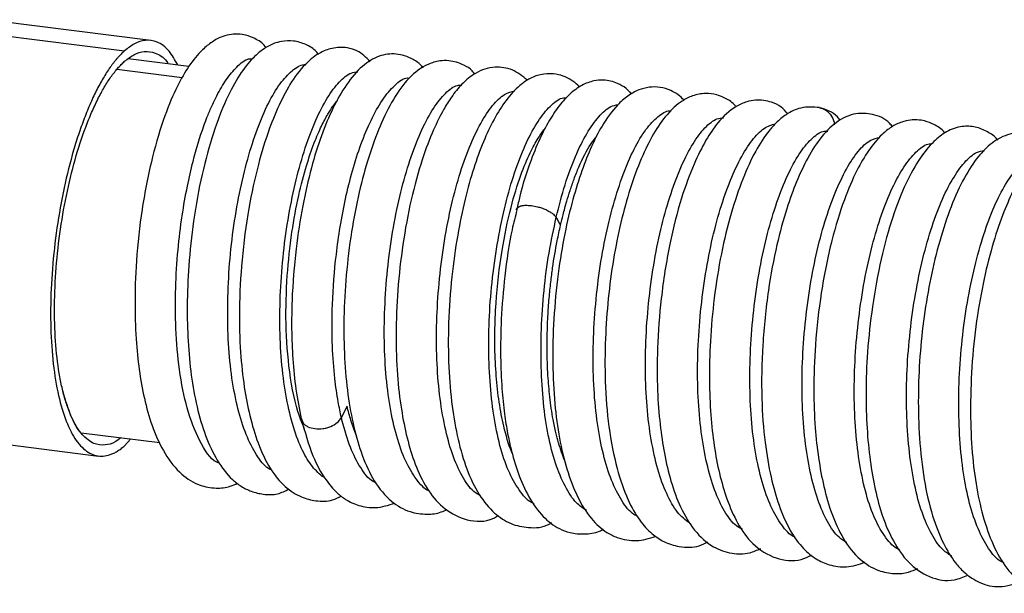
# Paper-space layout '_Dimetric' of a CAD drawing. Units: millimetres. Extents: x -513 to 39, y 4 to 199.
# Drawn here: x -374 to -304, y 67 to 108 of the extents above; entities that cross this region are included whole.
import ezdxf

# ---------------------------------------------------------------- set-up
doc = ezdxf.new("R2010")
doc.units = ezdxf.units.MM

psp = doc.layouts.new('_Dimetric')

# ---------------------------------------------------------------- linework, layer by layer
at = {"color": 7, "linetype": 'Continuous', "lineweight": 25}
for p, q in [((-364.8, 106.522), (-376.608, 108.01)), ((-378.478, 107.269), (-366.682, 105.783)), ((-362.077, 104.667), (-366.419, 105.215)), ((-362.552, 103.849), (-367.239, 104.439)), ((-369.791, 78.428), (-364.154, 77.718)), ((-380.358, 78.245), (-368.55, 76.758)), ((-366.682, 77.499), (-366.229, 77.979))]:
    psp.add_line(p, q, dxfattribs=at)
at = {"color": 7, "linetype": 'Continuous', "lineweight": 25, "flags": 128}
psp.add_lwpolyline([(-350.745, 80.321), (-350.949, 79.917), (-351.152, 79.514)], dxfattribs=at)
at = {"color": 7, "linetype": 'Continuous', "lineweight": 25}
for points, knots in [([(-362.878, 104.768), (-363.078, 105.129), (-363.516, 105.915), (-364.317, 106.461), (-365.158, 106.592), (-365.946, 106.356), (-366.447, 105.966), (-366.682, 105.783)], [0, 0, 0, 0, 0.19951, 0.435656, 0.64687, 0.834318, 1, 1, 1, 1]), ([(-356.55, 106.017), (-356.57, 106.045), (-356.778, 106.346), (-357.292, 106.634), (-357.919, 106.904), (-358.532, 106.994), (-359.078, 106.97), (-359.713, 106.812), (-360.417, 106.448), (-361.253, 105.759), (-362.088, 104.725), (-362.966, 103.205), (-363.869, 101.072), (-364.752, 98.114), (-365.464, 94.558), (-365.873, 90.882), (-365.972, 87.628), (-365.865, 84.931), (-365.618, 82.641), (-365.229, 80.565), (-364.646, 78.621), (-363.8, 76.819), (-362.68, 75.422), (-361.443, 74.643), (-360.172, 74.418), (-359.246, 74.508), (-358.766, 74.727), (-358.598, 74.803)], [0, 0, 0, 0, 0.003283, 0.035159, 0.058957, 0.075868, 0.092932, 0.116065, 0.144851, 0.172678, 0.218029, 0.262684, 0.316504, 0.379641, 0.45074, 0.516596, 0.574239, 0.623709, 0.666221, 0.709988, 0.756725, 0.807932, 0.864218, 0.913408, 0.949917, 0.982395, 1, 1, 1, 1]), ([(-352.789, 105.508), (-352.843, 105.583), (-353.074, 105.905), (-353.7, 106.264), (-354.561, 106.531), (-355.356, 106.497), (-356.03, 106.301), (-356.716, 105.952), (-357.553, 105.262), (-358.503, 104.045), (-359.448, 102.281), (-360.362, 99.892), (-361.17, 96.954), (-361.772, 93.705), (-362.11, 90.487), (-362.222, 87.581), (-362.16, 84.947), (-361.933, 82.497), (-361.518, 80.223), (-360.905, 78.158), (-360.077, 76.387), (-359.195, 75.239), (-358.336, 74.567), (-357.583, 74.19), (-356.714, 73.995), (-355.759, 73.965), (-355.169, 74.263), (-354.896, 74.401)], [0, 0, 0, 0, 0.009002, 0.038628, 0.068936, 0.098011, 0.117244, 0.139021, 0.178145, 0.224242, 0.276677, 0.333884, 0.394999, 0.457621, 0.514584, 0.565464, 0.611898, 0.659006, 0.707316, 0.757123, 0.808614, 0.860436, 0.88559, 0.910749, 0.939423, 0.971993, 1, 1, 1, 1]), ([(-349.082, 105.003), (-349.377, 105.301), (-349.998, 105.93), (-351.145, 106.076), (-351.928, 105.941), (-352.639, 105.693), (-353.528, 105.101), (-354.587, 103.854), (-355.528, 102.158), (-356.364, 100.139), (-357.154, 97.599), (-357.842, 94.435), (-358.308, 90.878), (-358.495, 87.362), (-358.418, 84.279), (-358.144, 81.744), (-357.725, 79.574), (-357.125, 77.575), (-356.304, 75.841), (-355.266, 74.556), (-354.129, 73.807), (-352.932, 73.51), (-351.946, 73.491), (-351.363, 73.789), (-351.156, 73.895)], [0, 0, 0, 0, 0.042041, 0.088631, 0.106015, 0.121416, 0.164481, 0.218442, 0.267756, 0.316778, 0.371593, 0.432194, 0.498491, 0.561652, 0.617792, 0.667074, 0.711271, 0.759192, 0.811913, 0.862167, 0.905981, 0.939539, 0.978585, 1, 1, 1, 1]), ([(-366.682, 105.783), (-366.726, 105.744), (-366.812, 105.667), (-366.942, 105.54), (-367.071, 105.405), (-367.201, 105.261), (-367.33, 105.109), (-367.459, 104.948), (-367.588, 104.779), (-367.845, 104.425), (-368.224, 103.836), (-368.715, 102.935), (-369.186, 101.925), (-369.633, 100.815), (-370.052, 99.618), (-370.567, 97.921), (-371.12, 95.634), (-371.614, 92.739), (-371.917, 89.801), (-372.02, 86.934), (-371.917, 84.248), (-371.614, 81.845), (-371.12, 79.82), (-370.567, 78.51), (-370.052, 77.72), (-369.633, 77.262), (-369.186, 76.94), (-368.715, 76.762), (-368.224, 76.726), (-367.802, 76.816), (-367.46, 76.959), (-367.201, 77.102), (-366.942, 77.278), (-366.769, 77.425), (-366.682, 77.499)], [0, 0, 0, 0, 0.007793, 0.015584, 0.023378, 0.03118, 0.038995, 0.046827, 0.054682, 0.062565, 0.093823, 0.1251, 0.156315, 0.187633, 0.218948, 0.250166, 0.312626, 0.375086, 0.437544, 0.500002, 0.562461, 0.624918, 0.687379, 0.749839, 0.781056, 0.812372, 0.843689, 0.874905, 0.906181, 0.93744, 0.953176, 0.968822, 0.984417, 1, 1, 1, 1]), ([(-366.682, 105.029), (-366.46, 105.202), (-365.985, 105.571), (-365.238, 105.799), (-364.448, 105.651), (-363.868, 105.34), (-363.606, 104.908), (-363.575, 104.856)], [0, 0, 0, 0, 0.198971, 0.424082, 0.677735, 0.961327, 1, 1, 1, 1]), ([(-359.873, 76.244), (-359.943, 76.265), (-360.498, 76.431), (-361.316, 77.775), (-362.23, 80.013), (-362.782, 82.824), (-363.039, 85.785), (-363.058, 88.71), (-362.891, 91.448), (-362.589, 93.899), (-362.213, 96.016), (-361.707, 98.22), (-361.216, 99.847), (-360.755, 101.081), (-360.448, 101.817), (-359.996, 102.76), (-359.387, 103.79), (-358.618, 104.692), (-357.971, 105.222), (-357.61, 105.219), (-357.517, 105.219)], [0, 0, 0, 0, 0.013763, 0.108739, 0.19761, 0.280347, 0.357223, 0.428054, 0.492714, 0.551346, 0.604019, 0.650657, 0.725535, 0.745118, 0.771629, 0.802791, 0.854785, 0.91308, 0.977563, 1, 1, 1, 1]), ([(-345.28, 104.559), (-345.314, 104.601), (-345.524, 104.859), (-345.969, 105.155), (-346.577, 105.441), (-347.441, 105.609), (-348.53, 105.454), (-349.72, 104.704), (-350.794, 103.441), (-351.768, 101.731), (-352.599, 99.738), (-353.334, 97.401), (-353.958, 94.655), (-354.453, 91.446), (-354.695, 88.438), (-354.733, 85.794), (-354.644, 83.644), (-354.429, 81.449), (-354.163, 80.113), (-354.026, 79.423)], [0, 0, 0, 0, 0.00762, 0.046401, 0.07974, 0.107892, 0.166037, 0.232731, 0.307646, 0.380455, 0.449781, 0.520665, 0.595565, 0.674976, 0.766856, 0.818876, 0.875024, 0.935399, 1, 1, 1, 1]), ([(-369.471, 78.05), (-369.506, 78.082), (-369.574, 78.145), (-369.674, 78.25), (-369.772, 78.363), (-369.868, 78.483), (-369.962, 78.611), (-370.055, 78.747), (-370.145, 78.891), (-370.321, 79.194), (-370.57, 79.706), (-370.863, 80.504), (-371.117, 81.409), (-371.398, 82.746), (-371.638, 84.643), (-371.735, 87.185), (-371.638, 89.899), (-371.351, 92.68), (-370.884, 95.422), (-370.255, 98.018), (-369.616, 99.978), (-369.053, 101.377), (-368.606, 102.333), (-368.142, 103.186), (-367.743, 103.805), (-367.418, 104.242), (-367.173, 104.538), (-366.928, 104.804), (-366.764, 104.954), (-366.682, 105.029)], [0, 0, 0, 0, 0.009671, 0.019317, 0.028945, 0.038558, 0.048165, 0.057769, 0.067378, 0.076997, 0.115504, 0.153967, 0.192446, 0.230937, 0.307811, 0.384686, 0.461562, 0.538435, 0.615313, 0.692189, 0.769064, 0.807609, 0.84603, 0.884525, 0.923, 0.942368, 0.961626, 0.98082, 1, 1, 1, 1]), ([(-356.123, 75.736), (-356.205, 75.773), (-356.613, 75.957), (-357.249, 76.801), (-357.996, 78.229), (-358.589, 80.097), (-359.02, 82.297), (-359.264, 84.784), (-359.326, 87.451), (-359.211, 90.206), (-358.926, 92.959), (-358.475, 95.608), (-357.883, 98.061), (-357.18, 100.246), (-356.392, 102.083), (-355.544, 103.498), (-354.68, 104.395), (-354.052, 104.822), (-353.741, 104.788), (-353.697, 104.783)], [0, 0, 0, 0, 0.016297, 0.081111, 0.146045, 0.210985, 0.275808, 0.340614, 0.405541, 0.470486, 0.53532, 0.600118, 0.665037, 0.729987, 0.79483, 0.859623, 0.924532, 0.989486, 1, 1, 1, 1]), ([(-341.604, 104.119), (-341.657, 104.195), (-341.863, 104.489), (-342.328, 104.736), (-342.874, 104.977), (-343.489, 105.091), (-344.181, 105.072), (-345.165, 104.787), (-346.338, 103.904), (-347.436, 102.382), (-348.396, 100.45), (-349.213, 98.213), (-349.908, 95.666), (-350.459, 92.799), (-350.829, 89.745), (-350.998, 86.68), (-350.959, 83.774), (-350.714, 81.141), (-350.287, 78.801), (-349.675, 76.721), (-348.808, 74.858), (-347.664, 73.482), (-346.373, 72.733), (-345.078, 72.545), (-344.157, 72.653), (-343.707, 72.872), (-343.566, 72.94)], [0, 0, 0, 0, 0.0087629, 0.0339581, 0.0539311, 0.0726524, 0.0944758, 0.125256, 0.1802777, 0.2347776, 0.2879225, 0.3395612, 0.3913743, 0.444808, 0.4998897, 0.5540995, 0.606543, 0.6573846, 0.7069328, 0.7555951, 0.8078112, 0.8646903, 0.9141826, 0.9527243, 0.9852553, 1, 1, 1, 1]), ([(-337.826, 103.673), (-338.168, 103.955), (-338.823, 104.496), (-340.292, 104.704), (-341.472, 104.299), (-342.484, 103.477), (-343.232, 102.551), (-343.911, 101.464), (-344.616, 100.042), (-345.424, 97.921), (-346.183, 95.158), (-346.775, 91.96), (-347.141, 88.673), (-347.272, 85.495), (-347.17, 82.615), (-346.887, 80.14), (-346.462, 78.005), (-345.871, 76.082), (-345.048, 74.384), (-343.931, 73.008), (-342.358, 72.139), (-340.871, 71.97), (-340.09, 72.39), (-339.892, 72.496)], [0, 0, 0, 0, 0.044594, 0.085273, 0.137221, 0.177468, 0.211792, 0.239598, 0.280959, 0.332394, 0.392249, 0.451993, 0.51034, 0.567127, 0.620458, 0.669416, 0.714167, 0.760145, 0.810127, 0.863408, 0.918855, 0.979485, 1, 1, 1, 1]), ([(-352.353, 75.223), (-352.384, 75.236), (-352.558, 75.306), (-352.85, 75.585), (-353.237, 75.994), (-353.6, 76.52), (-354.078, 77.393), (-354.613, 78.786), (-355.112, 80.857), (-355.442, 83.225), (-355.584, 85.823), (-355.54, 88.554), (-355.322, 91.319), (-354.944, 94.028), (-354.412, 96.58), (-353.751, 98.881), (-352.993, 100.866), (-352.168, 102.478), (-351.307, 103.612), (-350.563, 104.224), (-350.135, 104.263), (-349.982, 104.277)], [0, 0, 0, 0, 0.00607, 0.034433, 0.062972, 0.091698, 0.120635, 0.185496, 0.250418, 0.315253, 0.380003, 0.444853, 0.509776, 0.574622, 0.639371, 0.704211, 0.769134, 0.83399, 0.89874, 0.96357, 1, 1, 1, 1]), ([(-351.152, 79.514), (-351.23, 79.883), (-351.418, 80.763), (-351.652, 82.454), (-351.828, 84.772), (-351.831, 87.779), (-351.599, 90.69), (-351.242, 93.22), (-350.859, 95.24), (-350.362, 97.249), (-349.746, 99.159), (-349.021, 100.884), (-348.202, 102.347), (-347.319, 103.371), (-346.657, 103.871), (-346.327, 103.832), (-346.283, 103.827)], [0, 0, 0, 0, 0.043373, 0.103326, 0.17975, 0.272558, 0.382041, 0.443168, 0.508386, 0.577634, 0.651018, 0.728666, 0.810491, 0.896317, 0.986195, 1, 1, 1, 1]), ([(-334.085, 103.18), (-334.125, 103.225), (-334.301, 103.428), (-334.679, 103.699), (-335.274, 104.005), (-336.016, 104.176), (-336.883, 104.123), (-337.699, 103.797), (-338.531, 103.204), (-339.354, 102.297), (-340.225, 100.916), (-340.992, 99.295), (-341.692, 97.381), (-342.318, 95.134), (-342.859, 92.517), (-343.28, 89.522), (-343.511, 86.304), (-343.491, 83.162), (-343.248, 80.349), (-342.82, 77.898), (-342.19, 75.737), (-341.325, 73.948), (-340.277, 72.665), (-339.076, 71.86), (-337.649, 71.575), (-336.66, 71.626), (-336.151, 71.952), (-336.094, 71.988)], [0, 0, 0, 0, 0.006088, 0.027272, 0.048521, 0.072535, 0.103337, 0.132607, 0.158054, 0.203666, 0.247848, 0.291237, 0.335674, 0.381507, 0.430769, 0.484592, 0.542758, 0.600088, 0.653914, 0.704322, 0.755255, 0.808899, 0.860854, 0.905485, 0.945564, 0.993883, 1, 1, 1, 1]), ([(-344.831, 74.25), (-344.847, 74.255), (-345.195, 74.373), (-345.795, 75.061), (-346.581, 76.353), (-347.213, 78.13), (-347.688, 80.246), (-347.992, 82.653), (-348.106, 85.277), (-348.035, 88.019), (-347.793, 90.781), (-347.391, 93.473), (-346.839, 95.994), (-346.161, 98.253), (-345.392, 100.184), (-344.558, 101.737), (-343.696, 102.791), (-343.017, 103.317), (-342.653, 103.327), (-342.561, 103.329)], [0, 0, 0, 0, 0.003196, 0.068149, 0.133057, 0.198089, 0.263162, 0.328131, 0.393032, 0.458049, 0.523126, 0.588112, 0.653009, 0.71801, 0.783089, 0.84809, 0.912988, 0.977973, 1, 1, 1, 1]), ([(-330.35, 102.694), (-330.482, 102.832), (-330.785, 103.148), (-331.299, 103.432), (-331.833, 103.62), (-332.454, 103.704), (-333.137, 103.641), (-333.959, 103.332), (-334.795, 102.713), (-335.576, 101.844), (-336.279, 100.785), (-336.986, 99.429), (-337.692, 97.659), (-338.253, 95.939), (-338.51, 94.733), (-338.579, 94.407)], [0, 0, 0, 0, 0.048329, 0.111144, 0.158138, 0.202286, 0.261854, 0.342808, 0.432249, 0.520864, 0.617996, 0.711299, 0.822579, 0.951941, 1, 1, 1, 1]), ([(-326.596, 102.248), (-326.732, 102.384), (-327.005, 102.657), (-327.6, 102.994), (-328.546, 103.279), (-329.698, 103.115), (-330.653, 102.56), (-331.534, 101.78), (-332.423, 100.565), (-333.244, 98.957), (-333.945, 97.195), (-334.594, 95.111), (-335.183, 92.641), (-335.661, 89.752), (-335.961, 86.587), (-336.039, 83.425), (-335.896, 80.529), (-335.551, 78), (-335.017, 75.759), (-334.268, 73.796), (-333.332, 72.273), (-332.319, 71.351), (-331.431, 70.918), (-330.714, 70.732), (-330.01, 70.691), (-329.321, 70.767), (-328.864, 70.936), (-328.628, 71.023)], [0, 0, 0, 0, 0.020081, 0.040138, 0.066226, 0.1181, 0.14897, 0.180983, 0.234184, 0.275819, 0.318286, 0.363167, 0.411472, 0.464121, 0.521308, 0.578659, 0.632324, 0.682425, 0.732313, 0.784828, 0.837341, 0.883436, 0.909651, 0.931665, 0.953658, 0.975974, 1, 1, 1, 1]), ([(-341.189, 73.902), (-341.35, 73.998), (-341.831, 74.282), (-342.52, 75.277), (-343.223, 76.844), (-343.764, 78.832), (-344.139, 81.127), (-344.339, 83.666), (-344.349, 86.368), (-344.175, 89.133), (-343.837, 91.865), (-343.349, 94.474), (-342.724, 96.86), (-341.989, 98.933), (-341.178, 100.647), (-340.323, 101.928), (-339.488, 102.737), (-338.967, 102.851), (-338.724, 102.904)], [0, 0, 0, 0, 0.032929, 0.097909, 0.162836, 0.227885, 0.292981, 0.357977, 0.422898, 0.487932, 0.553031, 0.618044, 0.682962, 0.74798, 0.81308, 0.878109, 0.943029, 1, 1, 1, 1]), ([(-337.345, 73.338), (-337.408, 73.364), (-337.799, 73.523), (-338.431, 74.292), (-339.203, 75.638), (-339.814, 77.466), (-340.258, 79.641), (-340.531, 82.09), (-340.626, 84.731), (-340.532, 87.481), (-340.26, 90.237), (-339.831, 92.907), (-339.263, 95.403), (-338.573, 97.626), (-337.79, 99.491), (-336.948, 100.969), (-336.085, 101.959), (-335.428, 102.441), (-335.09, 102.418), (-335.02, 102.413)], [0, 0, 0, 0, 0.012392, 0.07719, 0.141879, 0.206509, 0.271257, 0.336059, 0.400765, 0.46539, 0.530123, 0.594926, 0.659649, 0.724272, 0.788989, 0.853793, 0.918531, 0.983157, 1, 1, 1, 1]), ([(-322.875, 101.78), (-322.919, 101.835), (-323.148, 102.118), (-323.622, 102.397), (-324.327, 102.673), (-325.097, 102.763), (-325.967, 102.604), (-326.93, 102.11), (-327.839, 101.27), (-328.809, 99.869), (-329.681, 98.095), (-330.471, 95.955), (-331.147, 93.523), (-331.679, 90.857), (-332.054, 88.04), (-332.266, 85.085), (-332.284, 81.954), (-332.023, 78.752), (-331.467, 75.91), (-330.706, 73.703), (-329.847, 72.174), (-328.978, 71.212), (-328.023, 70.565), (-326.863, 70.205), (-325.719, 70.184), (-325.087, 70.513), (-324.885, 70.619)], [0, 0, 0, 0, 0.007053, 0.036485, 0.0556, 0.082383, 0.113661, 0.141427, 0.188692, 0.236477, 0.286135, 0.336303, 0.386488, 0.436748, 0.487072, 0.53765, 0.592934, 0.654934, 0.719952, 0.776672, 0.824406, 0.864059, 0.896292, 0.932911, 0.9785, 1, 1, 1, 1]), ([(-353.804, 78.722), (-353.925, 79.011), (-354.384, 80.111), (-354.901, 82.608), (-355.172, 86.115), (-355.075, 89.575), (-354.741, 92.701), (-354.254, 95.365), (-353.692, 97.501), (-353.129, 99.145), (-352.607, 100.356), (-352.155, 101.208), (-351.791, 101.77), (-351.561, 102.076), (-351.454, 102.197), (-351.436, 102.217)], [0, 0, 0, 0, 0.050226, 0.191604, 0.321625, 0.440822, 0.548972, 0.645822, 0.731642, 0.806471, 0.870159, 0.922642, 0.963938, 0.994085, 1, 1, 1, 1]), ([(-335.756, 93.856), (-335.552, 94.656), (-335.144, 96.255), (-334.392, 98.275), (-333.572, 99.921), (-332.713, 101.113), (-331.947, 101.821), (-331.497, 101.897), (-331.323, 101.926)], [0, 0, 0, 0, 0.1775225, 0.3547954, 0.5323634, 0.7102075, 0.8878915, 1, 1, 1, 1]), ([(-319.162, 101.259), (-319.315, 101.436), (-319.644, 101.818), (-320.249, 102.086), (-320.894, 102.25), (-321.513, 102.264), (-322.162, 102.14), (-323.105, 101.724), (-324.127, 100.772), (-325.074, 99.361), (-325.949, 97.611), (-326.852, 95.161), (-327.681, 91.906), (-328.262, 88.203), (-328.535, 84.617), (-328.534, 81.561), (-328.343, 79.052), (-328.021, 76.884), (-327.548, 74.879), (-326.863, 72.997), (-325.869, 71.339), (-324.619, 70.226), (-323.25, 69.744), (-322.014, 69.721), (-321.365, 70.018), (-321.099, 70.139)], [0, 0, 0, 0, 0.0228036, 0.0491991, 0.0683802, 0.0886361, 0.1109984, 0.1393817, 0.1941734, 0.2367218, 0.2847904, 0.3420102, 0.4083325, 0.4790916, 0.5421094, 0.5967819, 0.6433085, 0.6855186, 0.7304039, 0.7785259, 0.8315022, 0.8878084, 0.9333566, 0.9727168, 1, 1, 1, 1]), ([(-316.886, 101.713), (-317.337, 101.749), (-318.146, 101.813), (-319.208, 101.303), (-319.963, 100.684), (-320.708, 99.85), (-321.519, 98.589), (-322.415, 96.636), (-323.254, 94.16), (-323.96, 91.272), (-324.46, 88.15), (-324.736, 85.07), (-324.808, 82.244), (-324.711, 79.715), (-324.463, 77.476), (-324.078, 75.463), (-323.534, 73.59), (-322.765, 71.85), (-321.675, 70.322), (-320.082, 69.344), (-318.52, 69.165), (-317.701, 69.545), (-317.452, 69.66)], [0, 0, 0, 0, 0.052043, 0.09344, 0.124212, 0.147908, 0.199033, 0.255727, 0.314821, 0.375867, 0.437899, 0.495937, 0.549259, 0.59826, 0.645072, 0.690114, 0.736847, 0.788277, 0.845378, 0.910707, 0.972891, 1, 1, 1, 1]), ([(-316.892, 101.694), (-316.754, 101.66), (-316.525, 101.604), (-316.261, 101.401), (-316.019, 101.117), (-315.841, 100.795), (-315.837, 100.536), (-315.835, 100.473)], [0, 0, 0, 0, 0.248212, 0.409496, 0.57106, 0.894922, 1, 1, 1, 1]), ([(-315.407, 100.802), (-315.473, 100.886), (-315.875, 101.397), (-316.409, 101.565), (-316.856, 101.706)], [0, 0, 0, 0, 0.163944, 1, 1, 1, 1]), ([(-329.925, 72.437), (-330.015, 72.478), (-330.43, 72.666), (-331.073, 73.518), (-331.816, 74.959), (-332.405, 76.836), (-332.834, 79.041), (-333.077, 81.528), (-333.134, 84.199), (-333.015, 86.955), (-332.727, 89.707), (-332.275, 92.356), (-331.681, 94.803), (-330.974, 96.979), (-330.185, 98.808), (-329.337, 100.225), (-328.473, 101.108), (-327.852, 101.523), (-327.548, 101.488), (-327.511, 101.483)], [0, 0, 0, 0, 0.017845, 0.082638, 0.147551, 0.212513, 0.277374, 0.342161, 0.40706, 0.472024, 0.536902, 0.601686, 0.666569, 0.731534, 0.796427, 0.861213, 0.92608, 0.991042, 1, 1, 1, 1]), ([(-326.102, 71.883), (-326.395, 72.094), (-327.001, 72.531), (-327.777, 73.813), (-328.431, 75.517), (-328.927, 77.596), (-329.255, 79.968), (-329.393, 82.569), (-329.346, 85.302), (-329.125, 88.067), (-328.744, 90.773), (-328.21, 93.322), (-327.547, 95.618), (-326.788, 97.597), (-325.961, 99.202), (-325.1, 100.328), (-324.354, 100.934), (-323.924, 100.968), (-323.768, 100.98)], [0, 0, 0, 0, 0.060569, 0.124955, 0.18946, 0.254018, 0.31848, 0.382862, 0.447351, 0.511911, 0.57639, 0.64077, 0.705244, 0.769803, 0.834298, 0.898681, 0.963138, 1, 1, 1, 1]), ([(-311.664, 100.355), (-311.731, 100.436), (-312.113, 100.896), (-312.967, 101.278), (-314.377, 101.353), (-315.638, 100.787), (-316.736, 99.724), (-317.716, 98.216), (-318.549, 96.444), (-319.292, 94.393), (-320.003, 91.802), (-320.618, 88.494), (-321.01, 84.722), (-321.083, 80.993), (-320.844, 77.812), (-320.409, 75.271), (-319.815, 73.154), (-319.04, 71.401), (-318.136, 70.161), (-317.194, 69.38), (-316.147, 68.904), (-314.879, 68.728), (-314.059, 69.008), (-313.623, 69.157)], [0, 0, 0, 0, 0.010466, 0.058929, 0.097809, 0.143842, 0.195516, 0.246626, 0.292648, 0.337858, 0.39084, 0.45199, 0.521419, 0.589558, 0.64961, 0.701773, 0.74984, 0.800686, 0.847701, 0.884267, 0.916827, 0.955741, 1, 1, 1, 1]), ([(-338.872, 76.858), (-338.903, 76.931), (-339.154, 77.524), (-339.436, 78.485), (-339.699, 79.73), (-339.847, 80.611), (-339.967, 81.534), (-340.058, 82.494), (-340.144, 83.841), (-340.174, 85.58), (-340.062, 88.282), (-339.702, 91.373), (-339.061, 94.482), (-338.349, 96.811), (-337.67, 98.433), (-337.089, 99.482), (-336.723, 100.029), (-336.554, 100.222), (-336.536, 100.242)], [0, 0, 0, 0, 0.012871, 0.105121, 0.142125, 0.179153, 0.216191, 0.25322, 0.290226, 0.367213, 0.44006, 0.573397, 0.690359, 0.790751, 0.874899, 0.942706, 0.994034, 1, 1, 1, 1]), ([(-322.411, 71.499), (-322.556, 71.575), (-323.024, 71.82), (-323.71, 72.749), (-324.433, 74.256), (-324.994, 76.198), (-325.392, 78.456), (-325.615, 80.967), (-325.65, 83.654), (-325.499, 86.416), (-325.182, 89.158), (-324.713, 91.788), (-324.104, 94.208), (-323.381, 96.325), (-322.578, 98.09), (-321.728, 99.431), (-320.869, 100.321), (-320.321, 100.481), (-320.054, 100.559)], [0, 0, 0, 0, 0.029192, 0.094074, 0.158889, 0.223819, 0.288808, 0.353707, 0.418517, 0.483431, 0.548422, 0.613337, 0.678147, 0.743045, 0.808035, 0.872965, 0.937779, 1, 1, 1, 1]), ([(-307.9, 99.889), (-307.911, 99.905), (-308.116, 100.202), (-308.631, 100.482), (-309.271, 100.76), (-309.886, 100.851), (-310.432, 100.834), (-311.053, 100.691), (-311.741, 100.353), (-312.565, 99.692), (-313.396, 98.672), (-314.276, 97.158), (-315.185, 95.056), (-316.083, 92.134), (-316.797, 88.567), (-317.217, 84.883), (-317.338, 81.597), (-317.232, 78.881), (-316.982, 76.584), (-316.595, 74.502), (-316.026, 72.536), (-315.191, 70.722), (-314.064, 69.322), (-312.821, 68.543), (-311.566, 68.297), (-310.588, 68.376), (-310.061, 68.609), (-309.843, 68.705)], [0, 0, 0, 0, 0.001824, 0.034386, 0.05883, 0.076248, 0.093219, 0.115719, 0.143372, 0.170287, 0.215004, 0.259483, 0.313113, 0.375778, 0.446564, 0.51266, 0.570394, 0.619953, 0.662499, 0.706125, 0.75263, 0.80334, 0.859263, 0.909226, 0.945945, 0.977707, 1, 1, 1, 1]), ([(-304.118, 99.374), (-304.132, 99.394), (-304.315, 99.656), (-304.859, 100.008), (-305.719, 100.373), (-306.551, 100.403), (-307.264, 100.235), (-307.949, 99.918), (-308.78, 99.27), (-309.753, 98.07), (-310.736, 96.308), (-311.69, 93.897), (-312.513, 90.892), (-313.121, 87.596), (-313.477, 84.324), (-313.588, 81.371), (-313.511, 78.765), (-313.287, 76.44), (-312.921, 74.316), (-312.383, 72.344), (-311.606, 70.558), (-310.555, 69.058), (-309.063, 68.009), (-307.479, 67.706), (-306.584, 68.096), (-306.262, 68.236)], [0, 0, 0, 0, 0.002381, 0.031355, 0.062695, 0.094317, 0.113729, 0.134339, 0.172467, 0.218938, 0.273326, 0.33263, 0.394454, 0.45788, 0.516094, 0.568071, 0.614657, 0.659629, 0.70358, 0.748948, 0.79857, 0.852499, 0.909827, 0.967472, 1, 1, 1, 1]), ([(-335.445, 93.301), (-335.387, 93.544), (-335.248, 94.128), (-335.022, 94.954), (-334.758, 95.812), (-334.469, 96.642), (-333.983, 97.841), (-333.435, 98.94), (-332.995, 99.479), (-332.854, 99.651)], [0, 0, 0, 0, 0.086114, 0.207094, 0.307086, 0.422535, 0.553525, 0.857206, 1, 1, 1, 1]), ([(-318.628, 70.946), (-318.654, 70.954), (-319.01, 71.075), (-319.617, 71.778), (-320.4, 73.085), (-321.03, 74.863), (-321.505, 76.981), (-321.804, 79.394), (-321.912, 82.023), (-321.84, 84.766), (-321.597, 87.528), (-321.193, 90.218), (-320.635, 92.73), (-319.957, 94.987), (-319.187, 96.917), (-318.353, 98.462), (-317.49, 99.501), (-316.792, 100.031), (-316.41, 100.036), (-316.299, 100.037)], [0, 0, 0, 0, 0.0050155, 0.069518, 0.134064, 0.1987239, 0.2633619, 0.327877, 0.3924107, 0.4570642, 0.5217131, 0.5862396, 0.650759, 0.7154043, 0.7800628, 0.844593, 0.9090664, 0.9736574, 1, 1, 1, 1]), ([(-314.94, 70.561), (-315.127, 70.671), (-315.632, 70.968), (-316.342, 71.998), (-317.04, 73.58), (-317.579, 75.569), (-317.954, 77.866), (-318.15, 80.409), (-318.153, 83.115), (-317.979, 85.88), (-317.64, 88.611), (-317.149, 91.217), (-316.519, 93.593), (-315.783, 95.664), (-314.972, 97.376), (-314.118, 98.649), (-313.302, 99.425), (-312.801, 99.535), (-312.577, 99.584)], [0, 0, 0, 0, 0.0379466, 0.1028452, 0.1677792, 0.2328302, 0.297865, 0.3627753, 0.4276944, 0.4927364, 0.5577817, 0.6227058, 0.6876119, 0.7526427, 0.8176965, 0.8826359, 0.9475313, 1, 1, 1, 1]), ([(-300.365, 98.898), (-300.471, 99.013), (-300.848, 99.422), (-301.827, 99.925), (-303.264, 99.935), (-304.55, 99.243), (-305.579, 98.196), (-306.562, 96.704), (-307.48, 94.683), (-308.291, 92.237), (-308.941, 89.578), (-309.423, 86.781), (-309.724, 83.892), (-309.844, 80.937), (-309.762, 77.934), (-309.434, 75.015), (-308.847, 72.494), (-308.079, 70.523), (-307.297, 69.248), (-306.595, 68.477), (-306.014, 68.013), (-305.166, 67.556), (-303.936, 67.262), (-302.958, 67.594), (-302.446, 67.767)], [0, 0, 0, 0, 0.015649, 0.055801, 0.105192, 0.153119, 0.198054, 0.248091, 0.303236, 0.35767, 0.409928, 0.460808, 0.511653, 0.562907, 0.617349, 0.675717, 0.734392, 0.787347, 0.833982, 0.860417, 0.882914, 0.904061, 0.949819, 1, 1, 1, 1]), ([(-311.14, 70.037), (-311.213, 70.066), (-311.614, 70.229), (-312.255, 71.004), (-313.023, 72.365), (-313.629, 74.204), (-314.072, 76.381), (-314.344, 78.831), (-314.435, 81.475), (-314.335, 84.227), (-314.062, 86.983), (-313.632, 89.652), (-313.062, 92.144), (-312.368, 94.356), (-311.585, 96.218), (-310.743, 97.693), (-309.879, 98.676), (-309.23, 99.14), (-308.899, 99.116), (-308.836, 99.112)], [0, 0, 0, 0, 0.014367, 0.079116, 0.14374, 0.208391, 0.273161, 0.337921, 0.402557, 0.467194, 0.531954, 0.596724, 0.661375, 0.725999, 0.790747, 0.855525, 0.920192, 0.984806, 1, 1, 1, 1]), ([(-296.689, 98.455), (-296.756, 98.544), (-297.073, 98.967), (-297.969, 99.392), (-299.438, 99.487), (-300.786, 98.824), (-301.988, 97.56), (-302.938, 95.977), (-303.724, 94.214), (-304.46, 92.064), (-305.133, 89.444), (-305.676, 86.409), (-306.009, 83.147), (-306.107, 79.935), (-305.983, 77.007), (-305.657, 74.429), (-305.13, 72.134), (-304.379, 70.117), (-303.405, 68.499), (-302.222, 67.435), (-301.157, 67.013), (-300.218, 66.912), (-299.464, 66.966), (-298.94, 67.175), (-298.683, 67.278)], [0, 0, 0, 0, 0.011035, 0.052256, 0.096215, 0.151993, 0.209535, 0.254831, 0.298761, 0.348018, 0.401108, 0.457005, 0.515846, 0.573568, 0.627554, 0.677905, 0.728617, 0.782031, 0.836001, 0.886689, 0.926221, 0.94686, 0.973971, 1, 1, 1, 1]), ([(-307.441, 69.594), (-307.677, 69.753), (-308.227, 70.126), (-308.968, 71.268), (-309.651, 72.894), (-310.164, 74.939), (-310.507, 77.287), (-310.674, 79.86), (-310.66, 82.575), (-310.459, 85.341), (-310.092, 88.056), (-309.578, 90.633), (-308.936, 92.983), (-308.187, 95.004), (-307.366, 96.643), (-306.507, 97.835), (-305.722, 98.549), (-305.254, 98.614), (-305.062, 98.641)], [0, 0, 0, 0, 0.04843, 0.113217, 0.177879, 0.242559, 0.307361, 0.372159, 0.436836, 0.501503, 0.566294, 0.631101, 0.695793, 0.760448, 0.825227, 0.890041, 0.954748, 1, 1, 1, 1]), ([(-303.675, 69.107), (-303.789, 69.159), (-304.229, 69.362), (-304.893, 70.245), (-305.635, 71.688), (-306.225, 73.563), (-306.649, 75.778), (-306.884, 78.274), (-306.941, 80.945), (-306.822, 83.702), (-306.531, 86.452), (-306.072, 89.094), (-305.477, 91.541), (-304.771, 93.717), (-303.98, 95.54), (-303.131, 96.936), (-302.267, 97.819), (-301.631, 98.236), (-301.314, 98.193), (-301.264, 98.186)], [0, 0, 0, 0, 0.022581, 0.08691, 0.151339, 0.215716, 0.27997, 0.344277, 0.408699, 0.473095, 0.537362, 0.601647, 0.666057, 0.730467, 0.794754, 0.859024, 0.923421, 0.987843, 1, 1, 1, 1]), ([(-338.601, 94.393), (-338.602, 94.4), (-338.615, 94.449), (-338.554, 94.526), (-338.463, 94.606), (-338.371, 94.646), (-338.332, 94.659), (-338.327, 94.661), (-338.327, 94.661), (-338.327, 94.661), (-338.32, 94.663), (-338.276, 94.677), (-338.16, 94.704), (-337.913, 94.726), (-337.542, 94.704), (-337.147, 94.63), (-336.849, 94.544), (-336.701, 94.49), (-336.647, 94.468), (-336.643, 94.466), (-336.641, 94.466), (-336.641, 94.466), (-336.641, 94.466), (-336.641, 94.466), (-336.553, 94.431), (-336.372, 94.35), (-336.139, 94.217), (-335.903, 94.047), (-335.812, 93.929), (-335.756, 93.856)], [0, 0, 0, 0, 0.011976, 0.083094, 0.162336, 0.204939, 0.210403, 0.211088, 0.211173, 0.211184, 0.211187, 0.220095, 0.263691, 0.339309, 0.447554, 0.553847, 0.626008, 0.664584, 0.667053, 0.668091, 0.668211, 0.668271, 0.668278, 0.668282, 0.668289, 0.737011, 0.815642, 0.885864, 1, 1, 1, 1]), ([(-338.571, 94.388), (-338.691, 93.921), (-339.07, 92.457), (-339.458, 89.758), (-339.718, 86.669), (-339.764, 83.953), (-339.67, 81.684), (-339.487, 79.862), (-339.265, 78.46), (-338.959, 77.033), (-338.491, 75.447), (-337.73, 73.752), (-336.777, 72.414), (-335.734, 71.61), (-334.704, 71.225), (-333.728, 71.138), (-332.902, 71.25), (-332.466, 71.466), (-332.373, 71.512)], [0, 0, 0, 0, 0.046438, 0.145487, 0.234373, 0.313141, 0.381587, 0.439622, 0.48727, 0.5246, 0.595011, 0.674331, 0.757833, 0.831382, 0.873546, 0.927042, 0.984439, 1, 1, 1, 1]), ([(-333.599, 72.857), (-333.843, 73.019), (-334.402, 73.391), (-335.147, 74.556), (-335.829, 76.183), (-336.354, 78.203), (-336.7, 80.547), (-336.862, 83.126), (-336.847, 85.843), (-336.655, 88.605), (-336.3, 91.335), (-335.938, 93.015), (-335.757, 93.856)], [0, 0, 0, 0, 0.079023, 0.181426, 0.283893, 0.386193, 0.48839, 0.590773, 0.693248, 0.795564, 0.89771, 1, 1, 1, 1]), ([(-335.446, 93.301), (-335.496, 93.394), (-335.599, 93.582), (-335.704, 93.764), (-335.757, 93.856)], [0, 0, 0, 0, 0.49139, 1, 1, 1, 1]), ([(-335.123, 76.384), (-335.128, 76.395), (-335.218, 76.593), (-335.376, 77.032), (-335.592, 77.702), (-335.796, 78.478), (-336.023, 79.548), (-336.223, 80.911), (-336.366, 82.599), (-336.421, 84.276), (-336.401, 85.703), (-336.357, 86.711), (-336.314, 87.406), (-336.251, 88.229), (-336.155, 89.18), (-335.976, 90.567), (-335.744, 91.944), (-335.527, 92.929), (-335.446, 93.301)], [0, 0, 0, 0, 0.003069, 0.05561, 0.108117, 0.160582, 0.223573, 0.324534, 0.413093, 0.515641, 0.600679, 0.641964, 0.675935, 0.711, 0.772621, 0.82744, 0.934836, 1, 1, 1, 1]), ([(-366.944, 78.069), (-367.079, 77.966), (-367.466, 77.672), (-368.125, 77.495), (-368.925, 77.6), (-369.739, 78.221), (-370.524, 79.426), (-370.911, 80.747), (-371.112, 81.434)], [0, 0, 0, 0, 0.078769, 0.225313, 0.390438, 0.575053, 0.778898, 1, 1, 1, 1]), ([(-350.083, 78.256), (-350.218, 78.6), (-350.465, 79.227), (-350.658, 79.98), (-350.745, 80.321)], [0, 0, 0, 0, 0.548035, 1, 1, 1, 1]), ([(-354.025, 79.421), (-353.769, 78.494), (-353.306, 76.818), (-352.385, 75.146), (-351.574, 74.188), (-350.8, 73.587), (-349.877, 73.158), (-348.606, 72.976), (-347.776, 73.238), (-347.311, 73.385)], [0, 0, 0, 0, 0.214864, 0.388248, 0.51803, 0.603118, 0.714783, 0.840251, 1, 1, 1, 1]), ([(-354.011, 79.425), (-353.983, 79.321), (-353.938, 79.156), (-353.748, 78.975), (-353.485, 78.815), (-353.054, 78.699), (-352.565, 78.699), (-352.18, 78.777), (-351.818, 78.905), (-351.412, 79.141), (-351.238, 79.39), (-351.152, 79.514)], [0, 0, 0, 0, 0.122906, 0.195936, 0.268839, 0.415143, 0.561448, 0.63435, 0.70738, 0.853772, 1, 1, 1, 1]), ([(-348.638, 74.81), (-348.767, 74.875), (-349.218, 75.105), (-349.884, 76.039), (-350.617, 77.521), (-350.973, 78.849), (-351.152, 79.514)], [0, 0, 0, 0, 0.117065, 0.410922, 0.705315, 1, 1, 1, 1])]:
    psp.add_open_spline(points, degree=3, knots=knots, dxfattribs=at)

doc.saveas('drawing.dxf')
